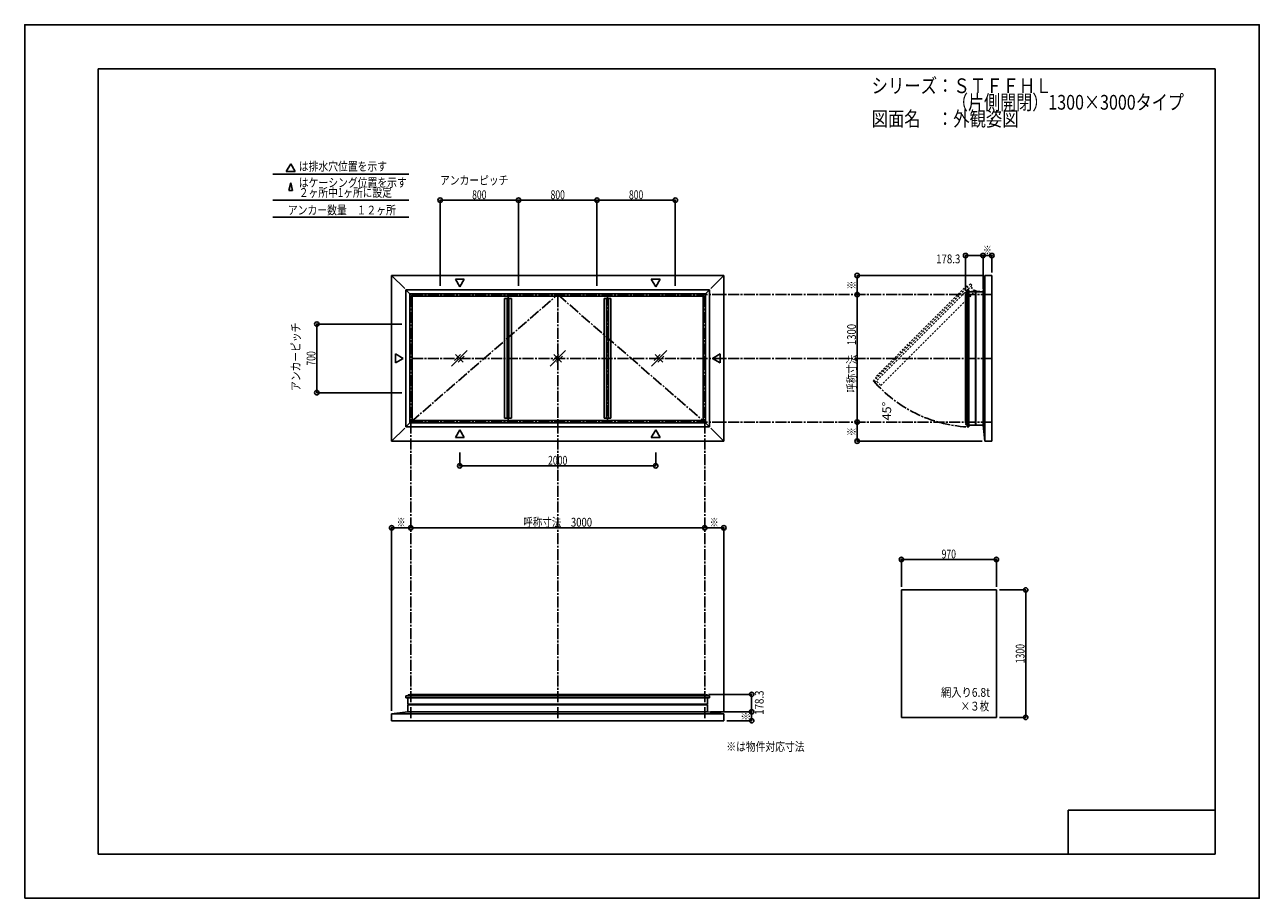
# Model space of a CAD drawing. Extents: x -210 to 210, y -148 to 148.
import ezdxf
from ezdxf.enums import TextEntityAlignment as Align

# ---------------------------------------------------------------- set-up
doc = ezdxf.new("R2010")
doc.units = 0
doc.header["$LTSCALE"] = 10
doc.header["$PDMODE"] = 32
doc.header["$PDSIZE"] = 1.5
doc.linetypes.add('DASHDOT', pattern=[0.5375, 0.375, -0.05, 0.0625, -0.05])
doc.linetypes.add('DOT', pattern=[0.1125, 0.0625, -0.05])
for name, color, linetype in [('ガラス', 48, 'CONTINUOUS'), ('ボルト／ビス', 64, 'CONTINUOUS'), ('別途部材', 96, 'CONTINUOUS'), ('型材断面', 47, 'CONTINUOUS'), ('寸法', 80, 'CONTINUOUS'), ('文字', 79, 'CONTINUOUS'), ('補助線', 16, 'DOT'), ('通り芯', 15, 'CONTINUOUS')]:
    doc.layers.add(name, color=color, linetype=linetype)
doc.styles.add('TextStyle03', font='MONOTXT', dxfattribs={"height": 1, "bigfont": 'BIGFONT'})

# ---------------------------------------------------------------- blocks, each defined once
blk = doc.blocks.new('*GRP_0001')
at = {"layer": '型材断面', "linetype": 'CONTINUOUS'}
for p, q in [((-185, -133.5), (-185, 133.5)), ((195, 133.5), (-185, 133.5)), ((195, 133.5), (195, -133.5)), ((145, -133.5), (145, -118.5)), ((195, -118.5), (145, -118.5)), ((195, -133.5), (-185, -133.5))]:
    blk.add_line(p, q, dxfattribs=at)
blk = doc.blocks.new('*GRP_0009')
at = {"layer": '型材断面', "linetype": 'DOT'}
for p, q in [((111.755727, 60.34825), (78.757435, 27.349957)), ((112.227132, 59.876848), (79.22884, 26.878552)), ((110.428675, 59.718993), (79.386695, 28.677012)), ((110.777572, 59.370095), (110.428675, 59.718993)), ((111.755727, 60.34825), (112.227132, 59.876848)), ((81.24403, 25.806157), (113.29956, 57.861687)), ((78.757435, 27.349957), (79.22884, 26.878552)), ((79.73559, 28.328112), (79.386695, 28.677012))]:
    blk.add_line(p, q, dxfattribs=at)
at = {"layer": '型材断面', "color": 47, "linetype": 'DOT'}
for p, q in [((111.95603, 59.205218), (113.29956, 57.861687)), ((79.9005, 27.149688), (81.24403, 25.806157))]:
    blk.add_line(p, q, dxfattribs=at)
blk = doc.blocks.new('*DIM_0002')
at = {"layer": '寸法', "color": 0, "linetype": 'BYBLOCK'}
for p, q in [((-81.66511, 46.732382), (-110.610275, 46.732382)), ((-110.610275, 23.399048), (-110.610275, 46.732382)), ((-81.66511, 23.399048), (-110.610275, 23.399048))]:
    blk.add_line(p, q, dxfattribs=at)
at = {"layer": '寸法', "color": 0}
for p in [(-110.610275, 46.732382), (-110.610275, 23.399048)]:
    blk.add_point(p, dxfattribs=at)
at = {"layer": '寸法', "color": 0, "linetype": 'CONTINUOUS', "style": 'TextStyle03'}
blk.add_text('700', height=3, rotation=90, dxfattribs=at).set_placement((-111.075, 32.6125), (-111.075, 37.4875), align=Align.FIT)
blk = doc.blocks.new('*DIM_0003')
at = {"layer": '寸法', "color": 0, "linetype": 'BYBLOCK'}
for p, q in [((-68.66511, 59.73238), (-68.66511, 88.840452)), ((-68.66511, 88.840452), (-41.998442, 88.840452)), ((-41.998442, 59.73238), (-41.998442, 88.840452))]:
    blk.add_line(p, q, dxfattribs=at)
at = {"layer": '寸法', "color": 0}
for p in [(-68.66511, 88.840452), (-41.998442, 88.840452)]:
    blk.add_point(p, dxfattribs=at)
at = {"layer": '寸法', "color": 0, "linetype": 'CONTINUOUS', "style": 'TextStyle03'}
blk.add_text('800', height=3, dxfattribs=at).set_placement((-57.7875, 89.2), (-52.9125, 89.2), align=Align.FIT)
blk = doc.blocks.new('*DIM_0004')
at = {"layer": '寸法', "color": 0, "linetype": 'BYBLOCK'}
for p in [(-41.998442, 88.840452), (-15.331778, 59.73238)]:
    blk.add_line(p, (-15.331778, 88.840452), dxfattribs=at)
at = {"layer": '寸法', "color": 0}
blk.add_point((-15.331778, 88.840452), dxfattribs=at)
at = {"layer": '寸法', "color": 0, "linetype": 'CONTINUOUS', "style": 'TextStyle03'}
blk.add_text('800', height=3, dxfattribs=at).set_placement((-31.1125, 89.2), (-26.2375, 89.2), align=Align.FIT)
blk = doc.blocks.new('*DIM_0005')
at = {"layer": '寸法', "color": 0, "linetype": 'BYBLOCK'}
for p in [(-15.331778, 88.840452), (11.33489, 59.73238)]:
    blk.add_line(p, (11.33489, 88.840452), dxfattribs=at)
at = {"layer": '寸法', "color": 0}
blk.add_point((11.33489, 88.840452), dxfattribs=at)
at = {"layer": '寸法', "color": 0, "linetype": 'CONTINUOUS', "style": 'TextStyle03'}
blk.add_text('800', height=3, dxfattribs=at).set_placement((-4.4375, 89.2), (0.4375, 89.2), align=Align.FIT)
blk = doc.blocks.new('*DIM_0006')
at = {"layer": '寸法', "color": 0, "linetype": 'BYBLOCK'}
for p, q in [((-61.998442, 3.102882), (-61.998442, -1.46801)), ((4.668223, 3.102882), (4.668223, -1.46801)), ((-61.998442, -1.46801), (4.668223, -1.46801))]:
    blk.add_line(p, q, dxfattribs=at)
at = {"layer": '寸法', "color": 0}
for p in [(-61.998442, -1.46801), (4.668223, -1.46801)]:
    blk.add_point(p, dxfattribs=at)
at = {"layer": '寸法', "color": 0, "linetype": 'CONTINUOUS', "style": 'TextStyle03'}
blk.add_text('2000', height=3, dxfattribs=at).set_placement((-31.95625, -1.1), (-25.39375, -1.1), align=Align.FIT)
blk = doc.blocks.new('*DIM_0007')
at = {"layer": '寸法', "linetype": 'CONTINUOUS'}
for p, q in [((88.2387, -42.657643), (88.2387, -33.303115)), ((88.2387, -33.303115), (120.572033, -33.303115)), ((120.572033, -42.657643), (120.572033, -33.303115))]:
    blk.add_line(p, q, dxfattribs=at)
at = {"layer": '寸法'}
for p in [(88.2387, -33.303115), (120.572033, -33.303115)]:
    blk.add_point(p, dxfattribs=at)
at = {"layer": '寸法', "linetype": 'CONTINUOUS', "style": 'TextStyle03'}
blk.add_text('970', height=3, dxfattribs=at).set_placement((101.9375, -32.95), (106.8125, -32.95), align=Align.FIT)
blk = doc.blocks.new('*DIM_0008')
at = {"layer": '寸法', "linetype": 'CONTINUOUS'}
for p, q in [((121.572033, -43.657643), (130.54774, -43.657643)), ((130.54774, -43.657643), (130.54774, -86.990975)), ((121.572033, -86.990975), (130.54774, -86.990975))]:
    blk.add_line(p, q, dxfattribs=at)
at = {"layer": '寸法'}
for p in [(130.54774, -43.657643), (130.54774, -86.990975)]:
    blk.add_point(p, dxfattribs=at)
at = {"layer": '寸法', "linetype": 'CONTINUOUS', "style": 'TextStyle03'}
blk.add_text('1300', height=3, rotation=90, dxfattribs=at).set_placement((130.15, -68.60625), (130.15, -62.04375), align=Align.FIT)
blk = doc.blocks.new('*DIM_0014')
at = {"layer": '寸法', "linetype": 'CONTINUOUS'}
for p, q in [((116.011652, 58.732397), (116.011652, 70.020713)), ((119.011652, 70.020713), (116.011652, 70.020713)), ((119.011652, 64.232397), (119.011652, 70.020713))]:
    blk.add_line(p, q, dxfattribs=at)
at = {"layer": '寸法'}
for p in [(116.011652, 70.020713), (119.011652, 70.020713)]:
    blk.add_point(p, dxfattribs=at)
at = {"layer": '寸法', "linetype": 'CONTINUOUS', "style": 'TextStyle03'}
blk.add_text('※', height=3, dxfattribs=at).set_placement((116, 70.375), (119, 70.375), align=Align.FIT)
blk = doc.blocks.new('*DIM_0015')
at = {"layer": '寸法', "linetype": 'CONTINUOUS'}
for p in [(110.068355, 58.015688), (116.011652, 70.020713)]:
    blk.add_line(p, (110.068355, 70.020713), dxfattribs=at)
at = {"layer": '寸法'}
blk.add_point((110.068355, 70.020713), dxfattribs=at)
at = {"layer": '寸法', "linetype": 'CONTINUOUS', "style": 'TextStyle03'}
blk.add_text('178.3', height=3, dxfattribs=at).set_placement((100.05, 67.375), (108.3, 67.375), align=Align.FIT)
blk = doc.blocks.new('*DIM_0016')
at = {"layer": '寸法', "linetype": 'CONTINUOUS'}
for p in [(73.197543, 13.399048), (115.67832, 6.899033)]:
    blk.add_line(p, (73.197543, 6.899033), dxfattribs=at)
at = {"layer": '寸法'}
for p in [(73.197543, 13.399048), (73.197543, 6.899033)]:
    blk.add_point(p, dxfattribs=at)
at = {"layer": '寸法', "linetype": 'CONTINUOUS', "style": 'TextStyle03'}
blk.add_text('※', height=3, rotation=90, dxfattribs=at).set_placement((72.8, 8.625), (72.8, 11.625), align=Align.FIT)
blk = doc.blocks.new('*DIM_0017')
at = {"layer": '寸法', "linetype": 'CONTINUOUS'}
for p in [(115.67832, 63.232397), (73.197543, 56.732382)]:
    blk.add_line(p, (73.197543, 63.232397), dxfattribs=at)
at = {"layer": '寸法'}
for p in [(73.197543, 63.232397), (73.197543, 56.732382)]:
    blk.add_point(p, dxfattribs=at)
at = {"layer": '寸法', "linetype": 'CONTINUOUS', "style": 'TextStyle03'}
blk.add_text('※', height=3, rotation=90, dxfattribs=at).set_placement((72.8, 58.475), (72.8, 61.475), align=Align.FIT)
blk = doc.blocks.new('*DIM_0018')
at = {"layer": '寸法', "linetype": 'CONTINUOUS'}
blk.add_line((73.197543, 56.732382), (73.197543, 13.399048), dxfattribs=at)
at = {"layer": '寸法'}
for p in [(73.197543, 56.732382), (73.197543, 13.399048)]:
    blk.add_point(p, dxfattribs=at)
at = {"layer": '寸法', "linetype": 'CONTINUOUS', "style": 'TextStyle03'}
blk.add_text('呼称寸法\u30001300', height=3, rotation=90, dxfattribs=at).set_placement((72.8, 23.33125), (72.8, 46.76875), align=Align.FIT)
blk = doc.blocks.new('*DIM_0019')
at = {"layer": '寸法', "color": 0, "linetype": 'BYBLOCK'}
blk.add_line((21.33489, -22.536362), (-78.66511, -22.536362), dxfattribs=at)
at = {"layer": '寸法', "color": 0}
for p in [(-78.66511, -22.536362), (21.33489, -22.536362)]:
    blk.add_point(p, dxfattribs=at)
at = {"layer": '寸法', "color": 0, "linetype": 'CONTINUOUS', "style": 'TextStyle03'}
blk.add_text('呼称寸法\u30003000', height=3, dxfattribs=at).set_placement((-40.41875, -22.15), (-16.98125, -22.15), align=Align.FIT)
blk = doc.blocks.new('*DIM_0022')
at = {"layer": '寸法', "linetype": 'CONTINUOUS'}
for p in [(28.834902, -88.124595), (37.30454, -85.124595)]:
    blk.add_line(p, (37.30454, -88.124595), dxfattribs=at)
at = {"layer": '寸法'}
blk.add_point((37.30454, -88.124595), dxfattribs=at)
at = {"layer": '寸法', "linetype": 'CONTINUOUS', "style": 'TextStyle03'}
blk.add_text('※', height=3, rotation=90, dxfattribs=at).set_placement((36.9, -88.125), (36.9, -85.125), align=Align.FIT)
blk = doc.blocks.new('*DIM_0023')
at = {"layer": '寸法', "linetype": 'CONTINUOUS'}
for p in [(21.33489, -22.536362), (27.834902, -84.791265)]:
    blk.add_line(p, (27.834902, -22.536362), dxfattribs=at)
at = {"layer": '寸法'}
for p in [(21.33489, -22.536362), (27.834902, -22.536362)]:
    blk.add_point(p, dxfattribs=at)
at = {"layer": '寸法', "linetype": 'CONTINUOUS', "style": 'TextStyle03'}
blk.add_text('※', height=3, dxfattribs=at).set_placement((23.05, -22.15), (26.05, -22.15), align=Align.FIT)
blk = doc.blocks.new('*DIM_0024')
at = {"layer": '寸法', "linetype": 'CONTINUOUS'}
for p in [(-85.165125, -84.791265), (-78.66511, -22.536362)]:
    blk.add_line(p, (-85.165125, -22.536362), dxfattribs=at)
at = {"layer": '寸法'}
for p in [(-85.165125, -22.536362), (-78.66511, -22.536362)]:
    blk.add_point(p, dxfattribs=at)
at = {"layer": '寸法', "linetype": 'CONTINUOUS', "style": 'TextStyle03'}
blk.add_text('※', height=3, dxfattribs=at).set_placement((-83.45, -22.15), (-80.45, -22.15), align=Align.FIT)
blk = doc.blocks.new('*DIM_0025')
at = {"layer": '寸法', "linetype": 'CONTINUOUS'}
for p, q in [((22.568238, -79.181297), (37.30454, -79.181297)), ((37.30454, -85.124595), (37.30454, -79.181297)), ((23.334902, -85.124595), (37.30454, -85.124595))]:
    blk.add_line(p, q, dxfattribs=at)
at = {"layer": '寸法'}
for p in [(37.30454, -79.181297), (37.30454, -85.124595)]:
    blk.add_point(p, dxfattribs=at)
at = {"layer": '寸法', "linetype": 'CONTINUOUS', "style": 'TextStyle03'}
blk.add_text('178.3', height=3, rotation=90, dxfattribs=at).set_placement((41.4, -86.125), (41.4, -77.875), align=Align.FIT)
blk = doc.blocks.new('*GRP_0010')
at = {"layer": 'ボルト／ビス', "linetype": 'CONTINUOUS'}
for p, q in [((110.511655, 12.732382), (110.044985, 12.732382)), ((110.344985, 12.532382), (110.344985, 12.932382)), ((110.344985, 12.932382), (110.411655, 12.932382)), ((110.344985, 12.539933), (110.344985, 12.924833)), ((110.411655, 12.432382), (110.411655, 13.032382)), ((110.411655, 13.032382), (110.444985, 13.032382)), ((110.444985, 12.365712), (110.444985, 13.099048)), ((110.444985, 13.099048), (110.511655, 13.099048)), ((110.511655, 12.365712), (110.511655, 13.099048)), ((110.344985, 12.532382), (110.411655, 12.532382)), ((110.411655, 12.432382), (110.444985, 12.432382)), ((110.511655, 12.365712), (110.444985, 12.365712))]:
    blk.add_line(p, q, dxfattribs=at)
at = {"layer": 'ボルト／ビス', "color": 64, "linetype": 'CONTINUOUS'}
for p, q in [((110.211655, 12.892757), (110.22333, 12.924833)), ((110.211655, 12.572007), (110.211655, 12.892757)), ((110.22333, 12.924833), (110.344985, 12.924833)), ((110.22333, 12.828607), (110.344985, 12.828607)), ((110.22333, 12.636158), (110.344985, 12.636158)), ((110.211655, 12.572007), (110.22333, 12.539933)), ((110.22333, 12.539933), (110.344985, 12.539933))]:
    blk.add_line(p, q, dxfattribs=at)
for centre, radius, start, end in [((110.316635, 12.876718), 0.104978, 180, 207.278033), ((110.614059, 12.73238), 0.402402, 166.165002, 193.834985), ((110.316635, 12.588042), 0.104978, 152.721967, 180)]:
    blk.add_arc(centre, radius, start, end, dxfattribs=at)
blk = doc.blocks.new('*GRP_0011')
at = {"layer": 'ボルト／ビス', "linetype": 'CONTINUOUS'}
for p, q in [((110.511655, 57.399052), (110.044985, 57.399052)), ((110.344985, 57.599052), (110.411655, 57.599052)), ((110.344985, 57.599052), (110.344985, 57.199052)), ((110.344985, 57.591503), (110.344985, 57.206603)), ((110.344985, 57.199052), (110.411655, 57.199052)), ((110.411655, 57.699052), (110.444985, 57.699052)), ((110.411655, 57.699052), (110.411655, 57.099052)), ((110.411655, 57.099052), (110.444985, 57.099052)), ((110.511655, 57.76572), (110.444985, 57.76572)), ((110.444985, 57.76572), (110.444985, 57.032385)), ((110.444985, 57.032385), (110.511655, 57.032385)), ((110.511655, 57.76572), (110.511655, 57.032385))]:
    blk.add_line(p, q, dxfattribs=at)
at = {"layer": 'ボルト／ビス', "color": 64, "linetype": 'CONTINUOUS'}
for p, q in [((110.211655, 57.559427), (110.22333, 57.591503)), ((110.211655, 57.559427), (110.211655, 57.238678)), ((110.211655, 57.238678), (110.22333, 57.206603)), ((110.22333, 57.591503), (110.344985, 57.591503)), ((110.22333, 57.495277), (110.344985, 57.495277)), ((110.22333, 57.302828), (110.344985, 57.302828)), ((110.22333, 57.206603), (110.344985, 57.206603))]:
    blk.add_line(p, q, dxfattribs=at)
for centre, radius, start, end in [((110.316635, 57.54339), 0.104978, 180, 207.278033), ((110.614059, 57.399052), 0.402402, 166.165015, 193.834998), ((110.316635, 57.254715), 0.104978, 152.721967, 180)]:
    blk.add_arc(centre, radius, start, end, dxfattribs=at)
blk = doc.blocks.new('*GRP_0013')
at = {"layer": '補助線', "color": 0, "linetype": 'BYBLOCK'}
for p, q in [((113.345023, 57.932397), (113.678355, 57.932397)), ((113.51169, 57.76573), (113.51169, 58.099063))]:
    blk.add_line(p, q, dxfattribs=at)
blk = doc.blocks.new('*GRP_0012')
at = {"layer": '別途部材', "linetype": 'CONTINUOUS'}
for p, q in [((112.11169, 57.832397), (112.11169, 57.732397)), ((112.11169, 57.832397), (113.338485, 57.832397)), ((113.51169, 57.732397), (112.11169, 57.732397)), ((112.378355, 57.832397), (112.378355, 57.732397)), ((112.645023, 57.832397), (112.645023, 57.732397)), ((112.91169, 57.832397), (112.91169, 57.732397)), ((113.51169, 57.732397), (114.91169, 57.732397)), ((114.91169, 57.832397), (113.684895, 57.832397)), ((114.11169, 57.832397), (114.11169, 57.732397)), ((114.378355, 57.832397), (114.378355, 57.732397)), ((114.645023, 57.832397), (114.645023, 57.732397)), ((114.91169, 57.832397), (114.91169, 57.732397))]:
    blk.add_line(p, q, dxfattribs=at)
for radius in [0.2, 0.1]:
    blk.add_circle((113.51169, 57.932397), radius, dxfattribs=at)
at = {"layer": '補助線', "linetype": 'CONTINUOUS'}
blk.add_blockref('*GRP_0013', (0, 0), dxfattribs=at)
blk = doc.blocks.new('*GRP_0020')
at = {"layer": 'ボルト／ビス', "linetype": 'CONTINUOUS'}
for p, q in [((-78.965107, -79.557925), (-79.698442, -79.557925)), ((-79.698442, -79.557925), (-79.698442, -79.624593)), ((-78.965107, -79.624593), (-79.698442, -79.624593)), ((-79.031775, -79.524593), (-79.631775, -79.524593)), ((-79.631775, -79.524593), (-79.631775, -79.557925)), ((-79.131775, -79.457925), (-79.531775, -79.457925)), ((-79.531775, -79.457925), (-79.531775, -79.524593)), ((-79.139325, -79.457925), (-79.524225, -79.457925)), ((-79.331775, -79.624593), (-79.331775, -79.157925)), ((-79.131775, -79.457925), (-79.131775, -79.524593)), ((-79.031775, -79.524593), (-79.031775, -79.557925)), ((-78.965107, -79.624593), (-78.965107, -79.557925))]:
    blk.add_line(p, q, dxfattribs=at)
at = {"layer": 'ボルト／ビス', "color": 64, "linetype": 'CONTINUOUS'}
for p, q in [((-79.49215, -79.324593), (-79.524225, -79.336268)), ((-79.524225, -79.336268), (-79.524225, -79.457925)), ((-79.1714, -79.324593), (-79.49215, -79.324593)), ((-79.428, -79.336268), (-79.428, -79.457925)), ((-79.23555, -79.336268), (-79.23555, -79.457925)), ((-79.1714, -79.324593), (-79.139325, -79.336268)), ((-79.139325, -79.336268), (-79.139325, -79.457925))]:
    blk.add_line(p, q, dxfattribs=at)
for centre, radius, start, end in [((-79.476112, -79.429573), 0.104978, 62.721967, 90), ((-79.331774, -79.726997), 0.402402, 76.165015, 103.834998), ((-79.187437, -79.429573), 0.104978, 90, 117.278033)]:
    blk.add_arc(centre, radius, start, end, dxfattribs=at)
blk = doc.blocks.new('*GRP_0021')
at = {"layer": 'ボルト／ビス', "linetype": 'CONTINUOUS'}
for p, q in [((22.368227, -79.55793), (21.634893, -79.55793)), ((21.634893, -79.55793), (21.634893, -79.624597)), ((22.368227, -79.624597), (21.634893, -79.624597)), ((22.30156, -79.524597), (21.70156, -79.524597)), ((21.70156, -79.524597), (21.70156, -79.55793)), ((22.20156, -79.45793), (21.80156, -79.45793)), ((21.80156, -79.45793), (21.80156, -79.524597)), ((22.19401, -79.45793), (21.80911, -79.45793)), ((22.00156, -79.624597), (22.00156, -79.15793)), ((22.20156, -79.45793), (22.20156, -79.524597)), ((22.30156, -79.524597), (22.30156, -79.55793)), ((22.368227, -79.624597), (22.368227, -79.55793))]:
    blk.add_line(p, q, dxfattribs=at)
at = {"layer": 'ボルト／ビス', "color": 64, "linetype": 'CONTINUOUS'}
for p, q in [((21.841185, -79.324597), (21.80911, -79.336272)), ((21.80911, -79.336272), (21.80911, -79.45793)), ((22.161935, -79.324597), (21.841185, -79.324597)), ((21.905335, -79.336272), (21.905335, -79.45793)), ((22.097785, -79.336272), (22.097785, -79.45793)), ((22.161935, -79.324597), (22.19401, -79.336272)), ((22.19401, -79.336272), (22.19401, -79.45793))]:
    blk.add_line(p, q, dxfattribs=at)
for centre, radius, start, end in [((21.857223, -79.429578), 0.104978, 62.721967, 90), ((22.001561, -79.727002), 0.402402, 76.165015, 103.834998), ((22.145898, -79.429578), 0.104978, 90, 117.278033)]:
    blk.add_arc(centre, radius, start, end, dxfattribs=at)

msp = doc.modelspace()

# ---------------------------------------------------------------- linework, layer by layer
at = {"layer": 'ガラス', "linetype": 'CONTINUOUS'}
for p, q in [((-59.49404, 37.696675), (-64.75597, 32.434748)), ((-61.737537, 36.323435), (-63.77056, 34.290405)), ((-60.80639, 33.747095), (-63.44362, 36.384338)), ((-62.51248, 33.807995), (-60.479447, 35.841028)), ((-26.03415, 37.696675), (-31.29608, 32.434748)), ((-28.277647, 36.323435), (-30.31067, 34.290405)), ((-27.3465, 33.747095), (-29.98373, 36.384338)), ((-29.05259, 33.807995), (-27.019557, 35.841028)), ((8.45596, 37.696675), (3.19403, 32.434748)), ((6.212463, 36.323435), (4.17944, 34.290405)), ((7.14361, 33.747095), (4.50638, 36.384338)), ((5.43752, 33.807995), (7.470552, 35.841028)), ((120.572033, -43.657643), (88.2387, -43.657643)), ((88.2387, -43.657643), (88.2387, -86.990975)), ((120.572033, -43.657643), (120.572033, -86.990975)), ((120.572033, -86.990975), (88.2387, -86.990975))]:
    msp.add_line(p, q, dxfattribs=at)
at = {"layer": '型材断面', "linetype": 'CONTINUOUS'}
for p, q in [((-119.517317, 101.239727), (-121.012947, 98.64922)), ((-119.517317, 101.239727), (-118.021688, 98.64922)), ((-125.539905, 97.710625), (-79.298128, 97.710625)), ((-118.021688, 98.64922), (-121.012947, 98.64922)), ((-119.517317, 94.709852), (-120.113375, 92.119345)), ((-119.517317, 94.709852), (-118.921263, 92.119345)), ((-125.539905, 88.840452), (-79.298128, 88.840452)), ((-120.113375, 92.119345), (-118.921263, 92.119345)), ((-125.539905, 83.05242), (-79.298128, 83.05242)), ((-80.73178, 58.79905), (-85.165125, 63.232395)), ((-85.165125, 6.899033), (-85.165125, 63.232395)), ((27.834902, 63.232395), (-85.165125, 63.232395)), ((23.401557, 58.79905), (27.834902, 63.232395)), ((27.834902, 63.232395), (27.834902, 6.899033)), ((116.011652, 57.732397), (116.67832, 63.232397)), ((116.67832, 63.232397), (116.67832, 6.899033)), ((119.011652, 63.232397), (116.67832, 63.232397)), ((119.011652, 63.232397), (119.011652, 6.899033)), ((-61.998442, 59.36251), (-63.494073, 61.953017)), ((-60.502812, 61.953017), (-63.494073, 61.953017)), ((-61.998442, 59.36251), (-60.502812, 61.953017)), ((4.668223, 59.36251), (3.172593, 61.953017)), ((3.172593, 61.953017), (6.163853, 61.953017)), ((4.668223, 59.36251), (6.163853, 61.953017)), ((-80.33176, 11.732397), (-80.33176, 58.399033)), ((-80.33176, 58.399033), (-78.165092, 56.232363)), ((23.00154, 58.399033), (-80.33176, 58.399033)), ((-78.948437, 13.11572), (-78.948437, 57.01571)), ((21.618217, 57.01571), (-78.948437, 57.01571)), ((-78.165092, 13.899067), (-78.165092, 56.232363)), ((20.834872, 56.232363), (-78.165092, 56.232363)), ((-46.748448, 14.732397), (-46.748448, 55.399033)), ((-46.748448, 55.399033), (-44.415113, 55.399033)), ((-45.915113, 14.732397), (-45.915113, 55.399033)), ((-45.248448, 14.732397), (-45.248448, 55.399033)), ((-44.415113, 14.732397), (-44.415113, 55.399033)), ((-12.915113, 14.732397), (-12.915113, 55.399033)), ((-12.915113, 55.399033), (-10.581778, 55.399033)), ((-12.081778, 14.732397), (-12.081778, 55.399033)), ((-11.415113, 14.732397), (-11.415113, 55.399033)), ((-10.581778, 14.732397), (-10.581778, 55.399033)), ((20.834872, 56.232363), (23.00154, 58.399033)), ((20.834872, 13.899067), (20.834872, 56.232363)), ((21.618217, 13.11572), (21.618217, 57.01571)), ((23.00154, 11.732397), (23.00154, 58.399033)), ((110.56177, 57.015688), (110.068355, 57.015688)), ((110.068355, 57.015688), (110.068355, 13.115697)), ((110.56177, 58.39901), (111.228437, 58.39901)), ((110.56177, 58.39901), (110.56177, 11.732378)), ((111.228437, 58.39901), (111.228437, 11.732378)), ((113.41169, 12.399033), (113.41169, 57.732397)), ((113.61169, 57.732397), (116.011652, 57.732397)), ((113.61169, 12.399033), (113.61169, 57.732397)), ((116.011652, 12.399033), (116.011652, 57.732397)), ((-81.29524, 35.065715), (-83.885747, 36.561345)), ((-83.885747, 33.570085), (-83.885747, 36.561345)), ((-81.29524, 35.065715), (-83.885747, 33.570085)), ((23.96502, 35.065715), (26.555528, 36.561345)), ((23.96502, 35.065715), (26.555528, 33.570085)), ((26.555528, 33.570085), (26.555528, 36.561345)), ((-80.33176, 11.732397), (-78.165092, 13.899067)), ((-78.948437, 13.11572), (21.618217, 13.11572)), ((-78.165092, 13.899067), (20.834872, 13.899067)), ((-46.748448, 14.732397), (-44.415113, 14.732397)), ((-12.915113, 14.732397), (-10.581778, 14.732397)), ((20.834872, 13.899067), (23.00154, 11.732397)), ((110.56177, 13.115697), (110.068355, 13.115697)), ((-85.165125, 6.899033), (-80.73178, 11.332378)), ((-80.33176, 11.732397), (23.00154, 11.732397)), ((-61.998442, 10.76892), (-63.494073, 8.178413)), ((-61.998442, 10.76892), (-60.502812, 8.178413)), ((4.668223, 10.76892), (3.172593, 8.178413)), ((4.668223, 10.76892), (6.163853, 8.178413)), ((23.401557, 11.332378), (27.834902, 6.899033)), ((110.56177, 11.732378), (111.228437, 11.732378)), ((113.61169, 12.399033), (116.011652, 12.399033)), ((116.011652, 12.399033), (116.67832, 6.899033)), ((27.834902, 6.899033), (-85.165125, 6.899033)), ((-60.502812, 8.178413), (-63.494073, 8.178413)), ((3.172593, 8.178413), (6.163853, 8.178413)), ((119.011652, 6.899033), (116.67832, 6.899033)), ((-80.33174, -79.674712), (-80.33174, -80.34138)), ((-80.33174, -79.674712), (23.00156, -79.674712)), ((-78.94842, -79.674712), (-78.94842, -79.181297)), ((-78.94842, -79.181297), (21.618238, -79.181297)), ((20.83489, -79.181297), (21.568238, -79.181297)), ((21.618238, -79.674712), (21.618238, -79.181297)), ((23.00156, -79.674712), (23.00156, -80.34138)), ((-80.33174, -80.34138), (23.00156, -80.34138)), ((22.334902, -82.524635), (-79.665125, -82.524635)), ((-79.665125, -82.724635), (-79.665125, -85.124595)), ((22.334902, -82.724635), (-79.665125, -82.724635)), ((22.334902, -82.724635), (22.334902, -85.124595)), ((-79.665125, -85.124595), (-85.165125, -85.791265)), ((-85.165125, -88.124595), (-85.165125, -85.791265)), ((-85.165125, -85.791265), (27.834902, -85.791265)), ((-85.165125, -88.124595), (27.834902, -88.124595)), ((22.334902, -85.124595), (-79.665125, -85.124595)), ((22.334902, -85.124595), (27.834902, -85.791265)), ((27.834902, -88.124595), (27.834902, -85.791265))]:
    msp.add_line(p, q, dxfattribs=at)
at = {"layer": '型材断面', "linetype": 'DASHDOT'}
for p, q in [((-78.66511, -87.251428), (-78.66511, 56.73238)), ((119.011652, 56.73238), (-78.66511, 56.73238)), ((-45.58178, 56.73238), (-45.58178, 13.399048)), ((-28.66511, -87.251428), (-28.66511, 56.73238)), ((-11.748445, 56.73238), (-11.748445, 13.399048)), ((21.33489, -87.251428), (21.33489, 56.73238)), ((119.011652, 35.065715), (-78.66511, 35.065715)), ((119.011652, 13.399048), (-78.66511, 13.399048))]:
    msp.add_line(p, q, dxfattribs=at)
at = {"layer": '型材断面', "color": 47, "linetype": 'CONTINUOUS'}
for p, q in [((111.511652, 57.732397), (113.41169, 57.732397)), ((111.511652, 12.399033), (113.41169, 12.399033)), ((-79.665125, -80.624595), (-79.665125, -82.524635)), ((22.334902, -80.624595), (22.334902, -82.524635))]:
    msp.add_line(p, q, dxfattribs=at)
at = {"layer": '型材断面', "linetype": 'DASHDOT'}
msp.add_lwpolyline([(-78.66511, 13.399048), (-28.66511, 56.73238), (21.334887, 13.399048)], dxfattribs=at)
msp.add_arc((113.511693, 57.932395), 46.297318, 221.284665, 266.284665, dxfattribs=at)
at = {"layer": '通り芯', "linetype": 'CONTINUOUS'}
msp.add_lwpolyline([(-210, -148.5), (210, -148.5), (210, 148.5), (-210, 148.5)], close=True, dxfattribs=at)

# ---------------------------------------------------------------- block references
at = {"layer": '別途部材', "linetype": 'DOT'}
for name in ['*GRP_0011', '*GRP_0010', '*GRP_0020', '*GRP_0021']:
    msp.add_blockref(name, (0, 0), dxfattribs=at)
at = {"layer": '別途部材', "linetype": 'CONTINUOUS'}
msp.add_blockref('*GRP_0012', (0, 0), dxfattribs=at)
at = {"layer": '型材断面', "linetype": 'CONTINUOUS'}
msp.add_blockref('*GRP_0001', (0, 0), dxfattribs=at)
at = {"layer": '型材断面', "linetype": 'DASHDOT'}
msp.add_blockref('*GRP_0009', (0, 0), dxfattribs=at)
at = {"layer": '寸法', "linetype": 'CONTINUOUS'}
for name in ['*DIM_0003', '*DIM_0004', '*DIM_0005', '*DIM_0014', '*DIM_0015', '*DIM_0017', '*DIM_0018', '*DIM_0002', '*DIM_0016', '*DIM_0006', '*DIM_0024', '*DIM_0019', '*DIM_0023', '*DIM_0007', '*DIM_0008', '*DIM_0025', '*DIM_0022']:
    msp.add_blockref(name, (0, 0), dxfattribs=at)

# ---------------------------------------------------------------- texts
at = {"layer": '文字', "linetype": 'CONTINUOUS', "style": 'TextStyle03'}
for s, height, p, p2 in [('シリーズ：ＳＴＦＦＨＬ', 5, (78.1, 125.25), (139.35, 125.25)), ('\u3000\u3000\u3000\u3000\u3000（片側開閉）1300×3000タイプ', 5, (78.1, 119.625), (184.35, 119.625)), ('図面名\u3000：外観姿図', 5, (78.1, 114), (128.1, 114)), ('は排水穴位置を示す', 3, (-116.75, 98.85), (-86.75, 98.85)), ('はケーシング位置を示す', 3, (-116.75, 93.325), (-80, 93.325)), ('アンカーピッチ', 3, (-68.7, 94.125), (-45.45, 94.125)), ('２ヶ所中1ヶ所に設定', 3, (-116.75, 89.95), (-85.0625, 89.95)), ('アンカー数量\u3000１２ヶ所', 3, (-120.475, 83.975), (-83.725, 83.975)), ('網入り6.8t', 3, (101.7, -80), (118.3875, -80)), ('×３枚', 3, (108.375, -84.675), (118.125, -84.675)), ('※は物件対応寸法', 3, (28.675, -98.425), (55.3, -98.425))]:
    msp.add_text(s, height=height, dxfattribs=at).set_placement(p, p2, align=Align.FIT)
for s, p, p2 in [('アンカーピッチ', (-116.275, 23.975), (-116.275, 47.225)), ('45°', (84.75, 13.95), (84.75, 20.325))]:
    msp.add_text(s, height=3, rotation=90, dxfattribs=at).set_placement(p, p2, align=Align.FIT)

doc.saveas('drawing.dxf')
